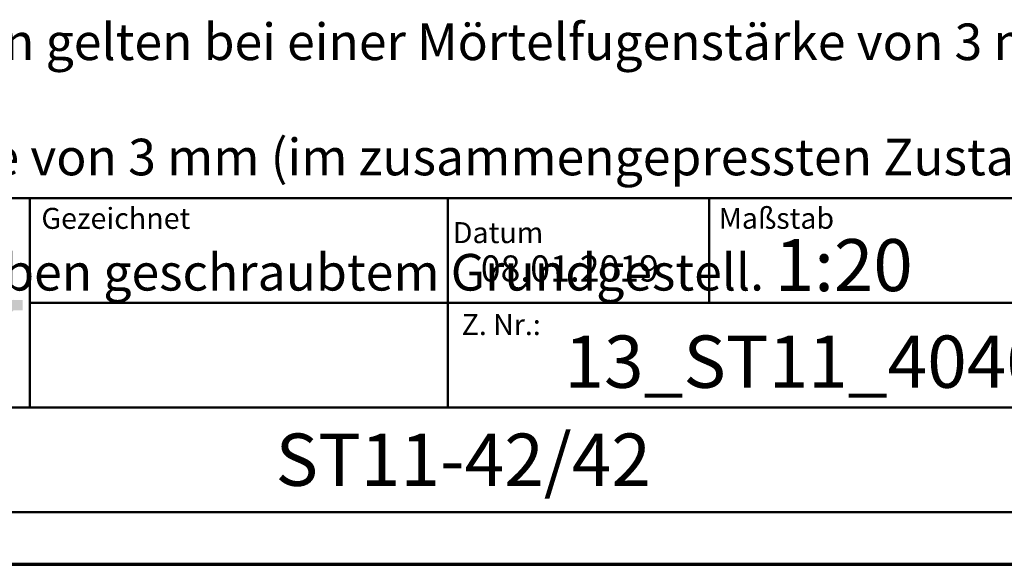
# Model space of a CAD drawing. Units: millimetres. Extents: x 10 to 292, y 5 to 205.
# Drawn here: x 149 to 243, y 5 to 57 of the extents above; entities that cross this region are included whole.
import ezdxf
from ezdxf.enums import TextEntityAlignment as Align

# ---------------------------------------------------------------- set-up
doc = ezdxf.new("R2010")
doc.units = ezdxf.units.MM
for name, color, linetype, lineweight in [('Rahmen (ISO)', 7, 'Continuous', 70), ('Skizziergeometrie(DIN)', 7, 'Continuous', 50), ('Symbole(DIN)', 7, 'Continuous', 25), ('Titel (ISO)', 7, 'Continuous', 50)]:
    doc.layers.add(name, color=color, linetype=linetype, lineweight=lineweight)
doc.layers.add('Schraffur', color=179, linetype='Continuous', lineweight=9, true_color=0x1e1e47)
doc.styles.add('Aktuell-DIN', font='arial.ttf')
doc.styles.add('Textstil12', font='arial.ttf')
doc.styles.add('Textstil16', font='arial.ttf')
doc.styles.add('Textstil34', font='arial.ttf')
doc.styles.add('Textstil5', font='arial.ttf')

# ---------------------------------------------------------------- blocks, each defined once
blk = doc.blocks.new('Ränder ORTNER')
at = {"layer": 'Rahmen (ISO)'}
blk.add_line((10, 5), (292, 5), dxfattribs=at)
blk = doc.blocks.new('Schriftfelder ORTNER')
at = {"layer": 'Schraffur'}
h = blk.add_hatch(color=7, dxfattribs=at)
edge = h.paths.add_edge_path()
edge.add_arc((431.593, 123.784), 2.247, 90, 180)
edge.add_line((429.347, 123.784), (429.347, 120.184))
edge.add_line((429.347, 120.184), (430.347, 120.184))
edge.add_line((430.347, 120.184), (430.347, 123.784))
edge.add_arc((431.593, 123.784), 1.247, 90, 180, ccw=False)
edge.add_line((431.593, 125.03), (432.459, 125.03))
edge.add_line((432.459, 125.03), (432.459, 126.03))
edge.add_line((432.459, 126.03), (431.593, 126.03))
at = {"layer": 'Skizziergeometrie(DIN)'}
for p, q in [((473.15, 115.742), (389.886, 115.742)), ((574.886, 115.742), (473.15, 115.742)), ((479.873, 105.742), (389.886, 105.742)), ((478.443, 105.742), (559.886, 105.742)), ((559.873, 100.742), (389.886, 100.742))]:
    blk.add_line(p, q, dxfattribs=at)
at = {"layer": 'Titel (ISO)'}
for p, q in [((574.886, 135.742), (389.886, 135.742)), ((433.15, 115.742), (433.15, 135.742)), ((473.15, 115.742), (473.15, 135.742)), ((498.15, 135.742), (498.15, 125.742)), ((574.886, 125.742), (433.15, 125.742))]:
    blk.add_line(p, q, dxfattribs=at)
at = {"layer": 'Symbole(DIN)', "color": 179, "true_color": 0x262659, "attachment_point": 1, "style": 'Aktuell-DIN'}
for s, insert, char_height in [('\\fArial|b0|i0;\\H2.0066;Gezeichnet', (434.255, 134.824), 2.0066), ('\\fArial|b0|i0;Maßstab', (499.056, 134.825), 2), ('Z. Nr.:', (474.463, 124.662), 2)]:
    blk.add_mtext(s, dxfattribs=dict(at, insert=insert, char_height=char_height))
at = {"layer": 'Symbole(DIN)', "color": 179, "true_color": 0x262659, "insert": (477.944, 131.88), "char_height": 2.0066, "width": 29.60259, "attachment_point": 5, "line_spacing_factor": 0.944221, "style": 'Aktuell-DIN'}
blk.add_mtext('\\fArial|b0|i0;\\H2.0066;Datum\\P ', dxfattribs=at)
at = {"layer": 'Symbole(DIN)', "color": 179, "true_color": 0x262659}
for tag, p, height, style in [('Maßstab_001', (504.421, 126.86), 4.978, 'Textstil5'), ('ERSTELLUNGSDATUM_001', (476.292, 127.78), 2.5, 'Textstil16'), ('BAUTEILNUMMER_001', (484.295, 117.618), 5, 'Textstil34'), ('BEZEICHNUNG_001', (456.663, 108.242), 5, 'Textstil34'), ('Blattgröße_001', (564.027, 108.718), 3.5, 'Textstil12')]:
    blk.add_attdef(tag, p, '', height=height, dxfattribs=dict(at, style=style))
at = {"layer": 'Symbole(DIN)', "color": 179, "true_color": 0x262659, "style": 'Textstil5'}
blk.add_attdef('Material', text='', height=4.978, dxfattribs=at).set_placement((545.124, 132.159), align=Align.TOP_LEFT)

msp = doc.modelspace()

# ---------------------------------------------------------------- block references
msp.add_blockref('Ränder ORTNER', (0, 0))
ref = msp.add_blockref('Schriftfelder ORTNER', (-282.8862, -95.742))
ref.add_attrib('BEZEICHNUNG_001', 'ST11-42/42', (173.7769, 12.5), dxfattribs={"layer": 'Symbole(DIN)', "color": 179, "true_color": 0x262659, "height": 5, "style": 'Textstil34'})
ref.add_attrib('BAUTEILNUMMER_001', '13_ST11_4040_181115_1', (201.4092, 21.8755), dxfattribs={"layer": 'Symbole(DIN)', "color": 179, "true_color": 0x262659, "height": 5, "style": 'Textstil34'})
ref.add_attrib('Maßstab_001', '1:20', (221.5344, 31.1182), dxfattribs={"layer": 'Symbole(DIN)', "color": 179, "true_color": 0x262659, "height": 4.9784, "style": 'Textstil5'})
ref.add_attrib('ERSTELLUNGSDATUM_001', '08.01.2019', (193.4058, 32.0382), dxfattribs={"layer": 'Symbole(DIN)', "color": 179, "true_color": 0x262659, "height": 2.5, "style": 'Textstil16'})

# ---------------------------------------------------------------- texts
at = {"layer": 'Symbole(DIN)', "color": 179, "true_color": 0x262659, "insert": (107.0569, 56.7115), "char_height": 3.5, "width": 154.616241, "attachment_point": 1, "line_spacing_factor": 0.944221, "style": 'Aktuell-DIN'}
msp.add_mtext('{\\fArial|b0|i0;\\H3.5000;Alle Höhenangaben gelten bei einer Mörtelfugenstärke von 3 mm, einer\\P\\fArial|b0|i0;\\H3.5000;Fasermattenstärke von 3 mm (im zusammengepressten Zustand) und\\P\\fArial|b0|i0;\\H3.5000;vollständig nach oben geschraubtem Grundgestell.}', dxfattribs=at)

doc.saveas('drawing.dxf')
